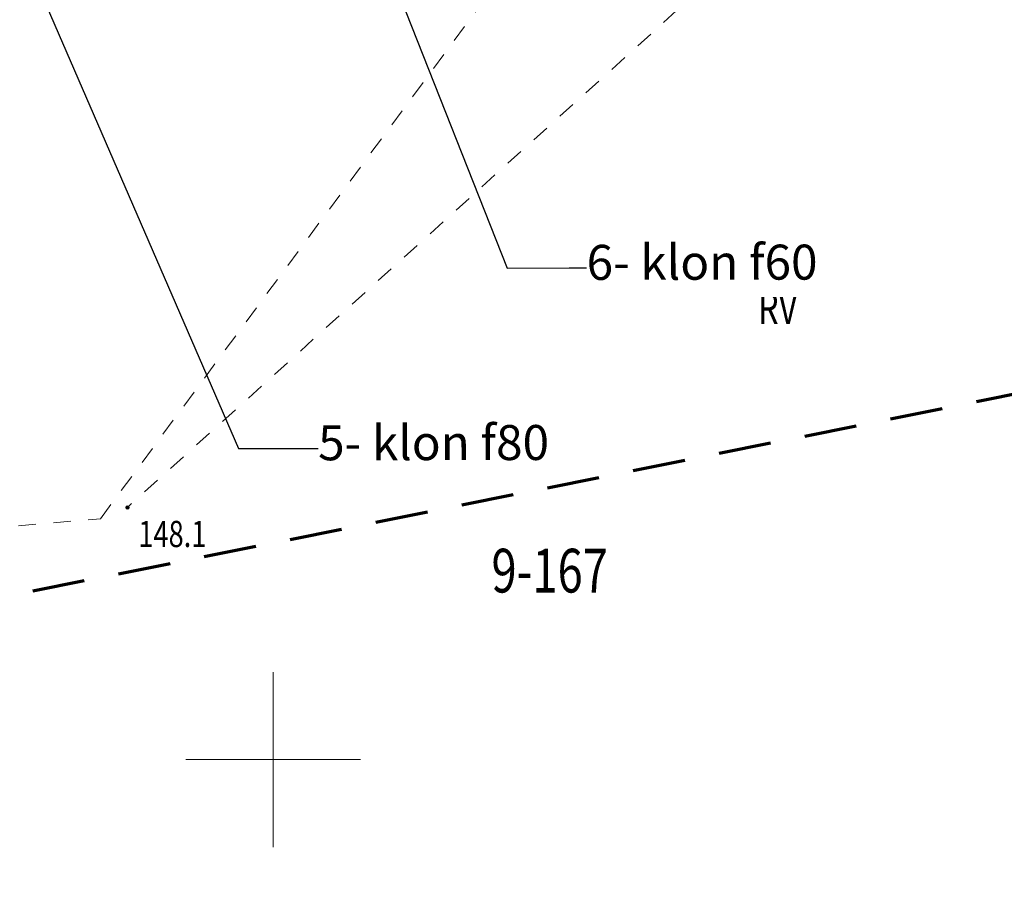
# Model space of a CAD drawing. Units: metres. Extents: x 7594332 to 7598425, y 5977925 to 5980137.
# Drawn here: x 7595286 to 7595342, y 5979492 to 5979542 of the extents above; entities that cross this region are included whole.
import ezdxf
from ezdxf import colors
from ezdxf.entities.mleader import LeaderData, LeaderLine
from ezdxf.math import Vec2, Vec3

# ---------------------------------------------------------------- set-up
doc = ezdxf.new("R2010")
doc.units = ezdxf.units.M
doc.header["$MEASUREMENT"] = 0
doc.linetypes.add('L_0_03', pattern=[2, 1, -1])
doc.linetypes.add('L_0_08', pattern=[5, 3, -2])
doc.layers.get('0').update_dxf_attribs({"linetype": 'CONTINUOUS', "lineweight": 18})
for name, color, linetype, lineweight in [('! dzrewa opisy', 7, 'CONTINUOUS', 15), ('dzialki_gaski_kijewo', 7, 'CONTINUOUS', 18), ('kontury_druk', 3, 'L_0_03', 13), ('siatka2000', 173, 'CONTINUOUS', 18), ('uzytki_pomiar', 98, 'L_0_03', 35), ('wys1000', 7, 'CONTINUOUS', 18), ('ZAKRES_MAPKI', 3, 'L_0_08', 70)]:
    doc.layers.add(name, color=color, linetype=linetype, lineweight=lineweight)
doc.styles.get("Standard").update_dxf_attribs({"font": 'simplex.shx'})
doc.styles.add('xxx', font='trebuc.ttf')

# ---------------------------------------------------------------- blocks, each defined once
blk = doc.blocks.new('WSU')
at = {"linetype": 'Continuous', "lineweight": 13}
blk.add_hatch(color=0, dxfattribs=at).paths.add_polyline_path([(0, -0.1, 1), (0, 0.1, 1)])
at = {"color": 0, "linetype": 'Continuous', "lineweight": 13}
blk.add_circle((0, 0), 0.1, dxfattribs=at)

msp = doc.modelspace()

# ---------------------------------------------------------------- linework, layer by layer
at = {"layer": 'kontury_druk', "lineweight": 13}
msp.add_lwpolyline([(7595207.736, 5979506.643), (7595290.13, 5979513.77), (7595315.011, 5979547.414)], dxfattribs=at)
at = {"layer": 'siatka2000', "linetype": 'Continuous', "lineweight": 18, "flags": 128}
for points in [[(7595300, 5979495), (7595300, 5979505)], [(7595295, 5979500), (7595305, 5979500)]]:
    msp.add_lwpolyline(points, dxfattribs=at)
at = {"layer": 'uzytki_pomiar', "lineweight": 35, "flags": 128}
msp.add_lwpolyline([(7595327.505, 5979546.834), (7595291.672, 5979514.411)], dxfattribs=at)
at = {"layer": 'wys1000'}
msp.add_point((7595291.675, 5979514.412), dxfattribs=at)
at = {"layer": 'ZAKRES_MAPKI', "color": 3, "linetype": 'L_0_08', "lineweight": 70, "flags": 128}
msp.add_lwpolyline([(7594375, 5979799.5), (7594346.9, 5979728), (7594868.392, 5979602.936), (7595129.942, 5979583.376), (7595277.812, 5979507.941), (7595480.323, 5979548.588), (7596036.061, 5979488.088), (7596131.026, 5979439.104), (7596158.575, 5979394.039), (7596220.011, 5979186.241), (7596412.733, 5978899.423), (7596461.448, 5978880.102), (7596766.686, 5978905.103), (7597169.226, 5978621.827), (7597404.599, 5978556.838), (7597482.383, 5978494.876), (7597521.51, 5978440.223), (7597602.932, 5978289.635), (7597682.069, 5978232.804), (7598081.745, 5978117.653), (7598360.04, 5978032.92)], dxfattribs=at)

# ---------------------------------------------------------------- block references
at = {"layer": 'wys1000', "linetype": 'Continuous'}
msp.add_blockref('WSU', (7595291.675, 5979514.412), dxfattribs=at)

# ---------------------------------------------------------------- texts
at = {"layer": 'dzialki_gaski_kijewo', "lineweight": 30, "oblique": 15, "width": 0.76}
msp.add_text('9-167', height=2.5, dxfattribs=at).set_placement((7595312.475, 5979509.55))
at = {"layer": 'kontury_druk', "lineweight": 18, "width": 0.76}
msp.add_text('RV', height=1.8, dxfattribs=at).set_placement((7595327.7, 5979524.9))
at = {"layer": 'wys1000', "lineweight": 15, "oblique": 15, "width": 0.76}
msp.add_text('148.1', height=1.5, dxfattribs=at).set_placement((7595292.297, 5979512.146))

# ---------------------------------------------------------------- next in the draw order: leaders
at = {"layer": '! dzrewa opisy', "lineweight": 9}
ml = msp.add_multileader_mtext('Standard', dxfattribs=at)
ml.set_content('\\A1;5- klon {\\fSymbol|b0|i0|c2|p18;f80}', color=256, style='xxx')
ml.set_leader_properties(color=256)
ml.build(insert=Vec2(0, 0))
ml.multileader.update_dxf_attribs({"dogleg_length": 1.5, "arrow_head_size": 1.5})
ctx = ml.context
ctx.base_point, ctx.char_height, ctx.arrow_head_size, ctx.landing_gap_size, ctx.plane_origin, ctx.plane_x_axis, ctx.plane_y_axis = Vec3(7595302.567, 5979517.789), 2, 1.5, 0.00229, Vec3(7595165.033, 5979448.192), Vec3(0.999999, 0.001294), Vec3(-0.001294, 0.999999)
notes = []
notes.append((ctx, [(0, (1, 1, 0), (7595298.023, 5979517.783), (0.999999, 0.001294), 4.543, [(0, [(7595281.665, 5979555.5)], 0, [])])]))
ctx.mtext.insert, ctx.mtext.text_direction, ctx.mtext.rotation, ctx.mtext.line_spacing_factor, ctx.mtext.line_spacing_style, ctx.mtext.flow_direction = Vec3(7595302.567, 5979519.108), Vec3(0.999999, 0.001294), 0.001294, 0.4, 2, 5
ctx.mtext.has_bg_fill, ctx.mtext.bg_color, ctx.mtext.bg_scale_factor, ctx.mtext.bg_transparency, ctx.mtext.use_window_bg_color = 1, -1023410167, 1.5, 0, 1
for ctx, leaders in notes:
    for number, flags, end, landing, length, lines in leaders:
        leader = LeaderData()
        leader.index, (leader.has_last_leader_line, leader.has_dogleg_vector, leader.attachment_direction) = number, flags
        leader.last_leader_point, leader.dogleg_vector, leader.dogleg_length = Vec3(end), Vec3(landing), length
        for number, points, colour, breaks in lines:
            line = LeaderLine()
            line.index, line.vertices, line.color, line.breaks = number, Vec3.list(points), colors.encode_raw_color(colour), breaks
            leader.lines.append(line)
        ctx.leaders.append(leader)

# ---------------------------------------------------------------- next in the draw order: leaders
ml = msp.add_multileader_mtext('Standard', dxfattribs=at)
ml.set_content('\\A1;6- klon {\\fSymbol|b0|i0|c2|p18;f60}', color=256, style='xxx')
ml.set_leader_properties(color=256)
ml.build(insert=Vec2(0, 0))
ml.multileader.update_dxf_attribs({"dogleg_length": 1.5, "arrow_head_size": 1.5})
ctx = ml.context
ctx.base_point, ctx.char_height, ctx.arrow_head_size, ctx.landing_gap_size, ctx.plane_origin, ctx.plane_x_axis, ctx.plane_y_axis = Vec3(7595317.909, 5979528.101), 2, 1.5, 0.00229, Vec3(7595180.375, 5979458.503), Vec3(0.999999, 0.001294), Vec3(-0.001294, 0.999999)
notes = []
notes.append((ctx, [(0, (1, 1, 0), (7595313.366, 5979528.095), (0.999999, 0.001294), 4.543, [(0, [(7595301.97, 5979556.939)], 0, [])])]))
ctx.mtext.insert, ctx.mtext.text_direction, ctx.mtext.rotation, ctx.mtext.line_spacing_factor, ctx.mtext.line_spacing_style, ctx.mtext.flow_direction = Vec3(7595317.91, 5979529.419), Vec3(0.999999, 0.001294), 0.001294, 0.4, 2, 5
ctx.mtext.has_bg_fill, ctx.mtext.bg_color, ctx.mtext.bg_scale_factor, ctx.mtext.bg_transparency, ctx.mtext.use_window_bg_color = 1, -1023410167, 1.5, 0, 1
for ctx, leaders in notes:
    for number, flags, end, landing, length, lines in leaders:
        leader = LeaderData()
        leader.index, (leader.has_last_leader_line, leader.has_dogleg_vector, leader.attachment_direction) = number, flags
        leader.last_leader_point, leader.dogleg_vector, leader.dogleg_length = Vec3(end), Vec3(landing), length
        for number, points, colour, breaks in lines:
            line = LeaderLine()
            line.index, line.vertices, line.color, line.breaks = number, Vec3.list(points), colors.encode_raw_color(colour), breaks
            leader.lines.append(line)
        ctx.leaders.append(leader)

doc.saveas('drawing.dxf')
